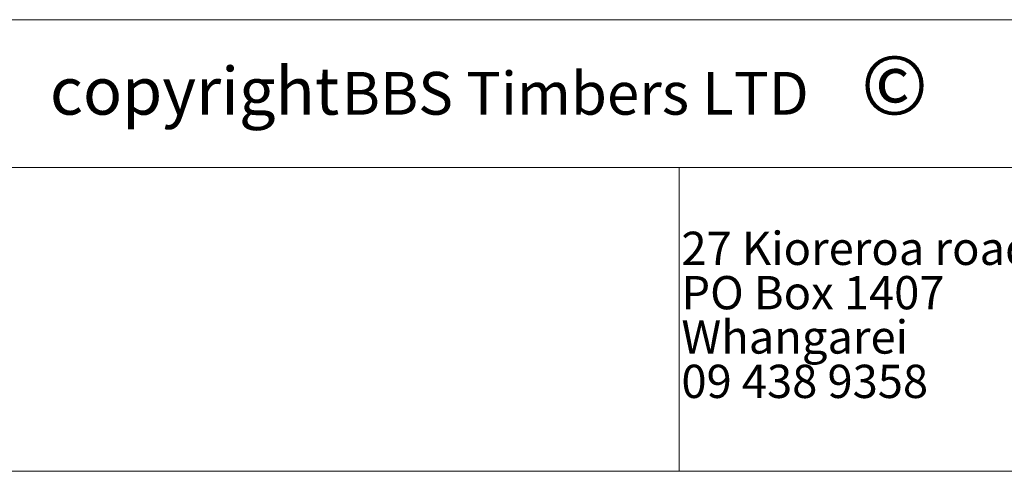
# Paper-space layout 'Sheet1' of a CAD drawing. Units: millimetres. Extents: x 18 to 208, y 5 to 292.
# Drawn here: x 85 to 140, y 5 to 30 of the extents above; entities that cross this region are included whole.
import ezdxf

# ---------------------------------------------------------------- set-up
doc = ezdxf.new("R2010")
doc.units = ezdxf.units.MM
doc.layers.get('0').update_dxf_attribs({"lineweight": 0})
doc.styles.add('_TCW_TXTSTY_D', font='txt', dxfattribs={"width": 0.948, "height": 2.645833})
doc.styles.add('_TCW_TXTSTY_E', font='txt', dxfattribs={"width": 0.948, "height": 2.38125})
doc.styles.add('_TCW_TXTSTY_F', font='txt', dxfattribs={"width": 0.948, "height": 1.852083})
doc.styles.add('SLDTEXTSTYLE3', font='txt')

# ---------------------------------------------------------------- blocks, each defined once
blk = doc.blocks.new('SW_NOTE_2')
at = {"color": 0, "linetype": 'Continuous', "attachment_point": 1}
for s, insert, char_height, style in [('copyright  ', (0, 3.411), 2.64583, '_TCW_TXTSTY_D'), ('BBS Timbers LTD', (16.267, 3.145), 2.38125, '_TCW_TXTSTY_E')]:
    blk.add_mtext(s, dxfattribs=dict(at, insert=insert, char_height=char_height, style=style))
blk = doc.blocks.new('SW_NOTE_3')
at = {"color": 0, "linetype": 'Continuous', "attachment_point": 1, "style": '_TCW_TXTSTY_F'}
for s, insert, char_height in [('27 Kioreroa road', (0, 2.387), 1.85208), ('PO Box 1407', (0, -0.082), 1.85208), ('Whangarei', (0, -2.551), 1.8521), ('09 438 9358', (0, -5.021), 1.85208)]:
    blk.add_mtext(s, dxfattribs=dict(at, insert=insert, char_height=char_height))

psp = doc.layouts.new('Sheet1')

# ---------------------------------------------------------------- linework, layer by layer
at = {"color": 7, "linetype": 'Continuous', "lineweight": 0}
for p, q in [((17.7404, 30.146), (140.2785, 30.146)), ((204.893, 21.916), (17.693, 21.916)), ((121.5792, 21.916), (121.5792, 4.9999)), ((17.7404, 4.9999), (204.9404, 4.9999))]:
    psp.add_line(p, q, dxfattribs=at)

# ---------------------------------------------------------------- block references
at = {"color": 7, "linetype": 'Continuous'}
for name, p in [('SW_NOTE_2', (86.5027, 24.0944)), ('SW_NOTE_3', (121.711, 15.9546))]:
    psp.add_blockref(name, p, dxfattribs=at)

# ---------------------------------------------------------------- texts
at = {"color": 7, "linetype": 'Continuous', "insert": (131.7205, 28.162), "char_height": 3.2971, "attachment_point": 1, "style": 'SLDTEXTSTYLE3'}
psp.add_mtext('©', dxfattribs=at)

doc.saveas('drawing.dxf')
